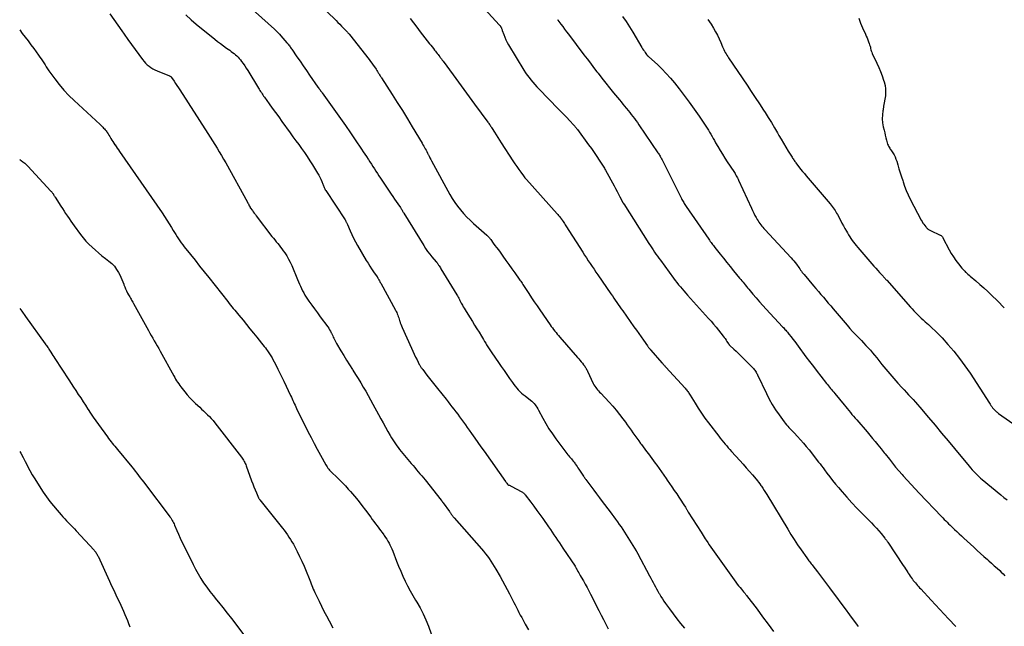
# Model space of a CAD drawing. Units: feet. Extents: x 1995000 to 2000017, y 540000 to 545000.
# Drawn here: x 1995000 to 1995230, y 544555 to 544696 of the extents above; entities that cross this region are included whole.
import ezdxf

# ---------------------------------------------------------------- set-up
doc = ezdxf.new("R2010")
doc.units = ezdxf.units.FT
doc.header["$LTSCALE"] = 100
doc.header["$MEASUREMENT"] = 0
doc.layers.add('CONTOUR INDEX', color=32, linetype='Continuous', lineweight=25)
doc.layers.add('CONTOUR INTERMEDIATE', color=40, linetype='Continuous', lineweight=15)

msp = doc.modelspace()

# ---------------------------------------------------------------- linework, layer by layer
at = {"layer": 'CONTOUR INDEX', "lineweight": 25, "flags": 128}
for points, elevation in [([(1995053.52, 544699.17), (1995059.42, 544693.9), (1995059.81, 544693.53), (1995060.19, 544693.16), (1995060.55, 544692.78), (1995060.91, 544692.38), (1995062.32, 544690.75), (1995062.47, 544690.57), (1995062.62, 544690.39), (1995062.76, 544690.2), (1995062.9, 544690.01), (1995063.04, 544689.82), (1995063.17, 544689.63), (1995063.3, 544689.43), (1995063.44, 544689.24), (1995064.65, 544687.48), (1995065.38, 544686.41), (1995066.12, 544685.34), (1995066.87, 544684.27), (1995067.61, 544683.2), (1995069.56, 544680.4), (1995069.59, 544680.36), (1995069.62, 544680.31), (1995069.65, 544680.27), (1995069.69, 544680.22), (1995069.75, 544680.14), (1995069.79, 544680.08), (1995070.04, 544679.72), (1995070.17, 544679.55), (1995070.29, 544679.37), (1995070.42, 544679.19), (1995070.55, 544679.02), (1995073.65, 544674.7), (1995074.82, 544673.06), (1995075.98, 544671.41), (1995077.13, 544669.76), (1995078.26, 544668.09), (1995079.74, 544665.9), (1995080.13, 544665.32), (1995080.51, 544664.75), (1995080.89, 544664.17), (1995081.26, 544663.59), (1995081.31, 544663.52), (1995081.66, 544662.97), (1995082.01, 544662.42), (1995082.36, 544661.88), (1995082.71, 544661.33), (1995083.07, 544660.79), (1995083.42, 544660.25), (1995083.78, 544659.71), (1995084.14, 544659.17), (1995086.65, 544655.45), (1995087.03, 544654.87), (1995087.42, 544654.29), (1995087.81, 544653.71), (1995088.2, 544653.13), (1995088.77, 544652.28), (1995088.88, 544652.12), (1995088.98, 544651.97), (1995089.08, 544651.81), (1995089.17, 544651.65), (1995089.27, 544651.49), (1995089.37, 544651.33), (1995089.46, 544651.17), (1995089.56, 544651.01), (1995094.22, 544643.42), (1995094.66, 544642.73), (1995095.13, 544642.06), (1995095.62, 544641.41), (1995096.14, 544640.78), (1995097.11, 544639.66), (1995097.16, 544639.6), (1995097.21, 544639.54), (1995097.26, 544639.48), (1995097.31, 544639.43), (1995097.36, 544639.37), (1995097.4, 544639.31), (1995097.45, 544639.25), (1995097.49, 544639.19), (1995097.69, 544638.89), (1995097.83, 544638.67), (1995097.97, 544638.46), (1995098.11, 544638.24), (1995098.24, 544638.02), (1995101.91, 544631.97), (1995102.07, 544631.69), (1995102.22, 544631.42), (1995102.37, 544631.14), (1995102.52, 544630.86), (1995102.66, 544630.58), (1995102.81, 544630.3), (1995102.96, 544630.02), (1995103.11, 544629.74), (1995103.22, 544629.54), (1995103.43, 544629.17), (1995103.64, 544628.8), (1995103.87, 544628.43), (1995104.09, 544628.06), (1995105.03, 544626.59), (1995105.56, 544625.74), (1995106.09, 544624.89), (1995106.62, 544624.04), (1995107.14, 544623.19), (1995107.66, 544622.32), (1995107.92, 544621.9), (1995108.17, 544621.48), (1995108.42, 544621.05), (1995108.67, 544620.63), (1995108.88, 544620.28), (1995109.02, 544620.03), (1995109.17, 544619.79), (1995109.32, 544619.55), (1995109.47, 544619.31), (1995109.62, 544619.07), (1995109.78, 544618.84), (1995109.94, 544618.6), (1995110.1, 544618.37), (1995111.65, 544616.14), (1995112.29, 544615.21), (1995112.94, 544614.29), (1995113.58, 544613.36), (1995114.23, 544612.43), (1995114.91, 544611.46), (1995115.22, 544611.02), (1995115.55, 544610.6), (1995115.9, 544610.18), (1995116.25, 544609.78), (1995116.63, 544609.4), (1995117.02, 544609.03), (1995117.42, 544608.68), (1995117.84, 544608.34), (1995119.12, 544607.37), (1995119.41, 544607.13), (1995119.68, 544606.87), (1995119.94, 544606.6), (1995120.17, 544606.31), (1995120.39, 544606.01), (1995120.6, 544605.7), (1995120.79, 544605.38), (1995120.98, 544605.05), (1995121.97, 544603.16), (1995122.67, 544601.9), (1995123.41, 544600.67), (1995124.21, 544599.48), (1995125.05, 544598.31), (1995127.83, 544594.64), (1995128.03, 544594.39), (1995128.23, 544594.14), (1995128.44, 544593.9), (1995128.65, 544593.66), (1995128.86, 544593.41), (1995129.07, 544593.17), (1995129.26, 544592.91), (1995129.45, 544592.65), (1995129.52, 544592.55), (1995129.74, 544592.23), (1995129.96, 544591.91), (1995130.17, 544591.59), (1995130.39, 544591.27), (1995131.48, 544589.62), (1995131.54, 544589.53), (1995131.61, 544589.43), (1995131.67, 544589.34), (1995131.74, 544589.24), (1995131.81, 544589.15), (1995131.88, 544589.06), (1995131.95, 544588.96), (1995132.01, 544588.87), (1995133.2, 544587.27), (1995133.86, 544586.38), (1995134.52, 544585.48), (1995135.19, 544584.6), (1995135.86, 544583.71), (1995137.68, 544581.33), (1995138.11, 544580.74), (1995138.55, 544580.16), (1995138.97, 544579.57), (1995139.4, 544578.98), (1995139.81, 544578.38), (1995140.22, 544577.78), (1995140.62, 544577.17), (1995141.02, 544576.56), (1995143.75, 544572.23), (1995143.81, 544572.14), (1995143.86, 544572.05), (1995143.92, 544571.96), (1995143.97, 544571.87), (1995144.02, 544571.78), (1995144.07, 544571.69), (1995144.12, 544571.59), (1995144.17, 544571.5), (1995146.89, 544566.36), (1995147.16, 544565.85), (1995147.43, 544565.34), (1995147.7, 544564.84), (1995147.96, 544564.33), (1995148.24, 544563.82), (1995148.51, 544563.32), (1995148.79, 544562.82), (1995149.07, 544562.32), (1995149.17, 544562.16), (1995149.51, 544561.59), (1995149.86, 544561.02), (1995150.23, 544560.47), (1995150.6, 544559.92), (1995151.51, 544558.65), (1995152.35, 544557.5), (1995153.22, 544556.37), (1995154.12, 544555.26), (1995155.05, 544554.17)], 880), ([(1995140.55, 544696.87), (1995141.39, 544695.68), (1995142.18, 544694.47), (1995142.94, 544693.24), (1995145.07, 544689.66), (1995145.26, 544689.35), (1995145.46, 544689.04), (1995145.66, 544688.74), (1995145.86, 544688.43), (1995146.18, 544687.98), (1995146.24, 544687.91), (1995146.29, 544687.84), (1995146.35, 544687.78), (1995146.42, 544687.72), (1995146.48, 544687.66), (1995146.55, 544687.6), (1995146.61, 544687.54), (1995146.68, 544687.48), (1995148.71, 544685.63), (1995149.76, 544684.63), (1995150.78, 544683.59), (1995151.75, 544682.5), (1995152.68, 544681.38), (1995153.76, 544680), (1995154.97, 544678.44), (1995156.15, 544676.87), (1995157.29, 544675.27), (1995158.41, 544673.64), (1995159.98, 544671.32), (1995160.29, 544670.84), (1995160.59, 544670.36), (1995160.88, 544669.88), (1995161.16, 544669.38), (1995161.44, 544668.89), (1995161.72, 544668.4), (1995162, 544667.9), (1995162.28, 544667.41), (1995162.77, 544666.55), (1995163.31, 544665.64), (1995163.86, 544664.73), (1995164.43, 544663.83), (1995165.01, 544662.94), (1995166.49, 544660.7), (1995166.65, 544660.46), (1995166.8, 544660.21), (1995166.95, 544659.97), (1995167.1, 544659.72), (1995167.24, 544659.46), (1995167.37, 544659.21), (1995167.5, 544658.95), (1995167.63, 544658.69), (1995170.65, 544652.12), (1995170.91, 544651.57), (1995171.18, 544651.02), (1995171.46, 544650.48), (1995171.75, 544649.94), (1995171.98, 544649.53), (1995172.17, 544649.2), (1995172.37, 544648.89), (1995172.58, 544648.58), (1995172.8, 544648.28), (1995173.03, 544647.99), (1995173.27, 544647.7), (1995173.52, 544647.42), (1995173.77, 544647.14), (1995179.88, 544640.56), (1995180.21, 544640.2), (1995180.53, 544639.83), (1995180.83, 544639.45), (1995181.13, 544639.06), (1995181.31, 544638.82), (1995181.51, 544638.55), (1995181.71, 544638.28), (1995181.91, 544638), (1995182.1, 544637.72), (1995182.3, 544637.44), (1995182.5, 544637.17), (1995182.71, 544636.9), (1995182.93, 544636.64), (1995185.09, 544634.07), (1995185.67, 544633.39), (1995186.24, 544632.72), (1995186.82, 544632.04), (1995187.4, 544631.36), (1995187.98, 544630.69), (1995188.56, 544630.01), (1995189.14, 544629.34), (1995189.71, 544628.66), (1995192.95, 544624.83), (1995193.57, 544624.12), (1995194.19, 544623.42), (1995194.84, 544622.73), (1995195.49, 544622.06), (1995195.73, 544621.81), (1995196.27, 544621.26), (1995196.8, 544620.71), (1995197.32, 544620.15), (1995197.85, 544619.58), (1995198.36, 544619.01), (1995198.86, 544618.43), (1995199.35, 544617.84), (1995199.84, 544617.24), (1995201.05, 544615.72), (1995201.96, 544614.59), (1995202.89, 544613.48), (1995203.84, 544612.4), (1995204.8, 544611.32), (1995205.72, 544610.33), (1995206.24, 544609.76), (1995206.76, 544609.19), (1995207.29, 544608.62), (1995207.82, 544608.06), (1995208.34, 544607.49), (1995208.86, 544606.92), (1995209.37, 544606.34), (1995209.87, 544605.75), (1995211.93, 544603.32), (1995213.45, 544601.51), (1995214.98, 544599.7), (1995216.49, 544597.88), (1995218.01, 544596.06), (1995221.39, 544591.97), (1995221.75, 544591.55), (1995222.11, 544591.14), (1995222.48, 544590.73), (1995222.86, 544590.33), (1995223.25, 544589.94), (1995223.64, 544589.56), (1995224.05, 544589.19), (1995224.47, 544588.83), (1995228.76, 544585.27), (1995229.49, 544584.69), (1995230.23, 544584.12)], 860), ([(1995000, 544628.75), (1995000.47, 544628.12), (1995001.36, 544626.89), (1995005.97, 544620.51), (1995006.12, 544620.3), (1995006.26, 544620.09), (1995006.41, 544619.88), (1995006.55, 544619.67), (1995006.69, 544619.46), (1995006.83, 544619.25), (1995006.97, 544619.03), (1995007.11, 544618.82), (1995007.3, 544618.53), (1995007.53, 544618.17), (1995007.76, 544617.81), (1995008, 544617.45), (1995008.23, 544617.09), (1995011.44, 544612.14), (1995012, 544611.28), (1995012.55, 544610.43), (1995013.11, 544609.58), (1995013.66, 544608.72), (1995014.22, 544607.87), (1995014.77, 544607.01), (1995015.32, 544606.16), (1995015.88, 544605.3), (1995015.94, 544605.21), (1995016.53, 544604.31), (1995017.13, 544603.42), (1995017.74, 544602.54), (1995018.36, 544601.66), (1995020.45, 544598.78), (1995020.73, 544598.41), (1995021.01, 544598.04), (1995021.3, 544597.67), (1995021.6, 544597.31), (1995021.9, 544596.96), (1995022.2, 544596.6), (1995022.5, 544596.24), (1995022.8, 544595.88), (1995026.15, 544591.82), (1995026.55, 544591.32), (1995026.96, 544590.81), (1995027.35, 544590.3), (1995027.74, 544589.79), (1995028.13, 544589.27), (1995028.52, 544588.75), (1995028.91, 544588.24), (1995029.3, 544587.72), (1995034.86, 544580.39), (1995035.04, 544580.14), (1995035.22, 544579.88), (1995035.39, 544579.61), (1995035.55, 544579.33), (1995035.7, 544579.05), (1995035.85, 544578.77), (1995035.99, 544578.48), (1995036.11, 544578.19), (1995036.63, 544576.98), (1995037.02, 544576.08), (1995037.42, 544575.19), (1995037.83, 544574.31), (1995038.26, 544573.43), (1995040.44, 544569.01), (1995041, 544567.92), (1995041.6, 544566.84), (1995042.24, 544565.79), (1995042.9, 544564.75), (1995043.6, 544563.74), (1995044.33, 544562.74), (1995045.08, 544561.77), (1995045.86, 544560.81), (1995046.36, 544560.22), (1995047.39, 544558.96), (1995048.4, 544557.7), (1995049.4, 544556.42), (1995050.38, 544555.12), (1995055.66, 544548.03)], 900)]:
    msp.add_lwpolyline(points, dxfattribs=dict(at, elevation=elevation))
at = {"layer": 'CONTOUR INTERMEDIATE', "lineweight": 25, "flags": 128}
for points, elevation in [([(1995067.35, 544702.22), (1995073.76, 544695.91), (1995074.2, 544695.48), (1995074.63, 544695.05), (1995075.06, 544694.62), (1995075.49, 544694.18), (1995076.14, 544693.51), (1995076.24, 544693.41), (1995076.34, 544693.31), (1995076.44, 544693.2), (1995076.53, 544693.09), (1995076.63, 544692.98), (1995076.72, 544692.88), (1995076.81, 544692.76), (1995076.9, 544692.65), (1995081.48, 544686.81), (1995081.8, 544686.4), (1995082.12, 544685.97), (1995082.42, 544685.54), (1995082.72, 544685.11), (1995083.09, 544684.56), (1995083.2, 544684.4), (1995083.31, 544684.24), (1995083.42, 544684.07), (1995083.52, 544683.91), (1995083.62, 544683.74), (1995083.73, 544683.57), (1995083.83, 544683.41), (1995083.94, 544683.24), (1995084.06, 544683.06), (1995084.17, 544682.89), (1995084.28, 544682.72), (1995084.39, 544682.55), (1995086.87, 544678.67), (1995088.06, 544676.8), (1995089.24, 544674.92), (1995090.4, 544673.02), (1995091.54, 544671.12), (1995093.84, 544667.28), (1995094.03, 544666.96), (1995094.22, 544666.64), (1995094.4, 544666.32), (1995094.58, 544665.99), (1995094.75, 544665.67), (1995094.93, 544665.34), (1995095.09, 544665.01), (1995095.26, 544664.68), (1995095.29, 544664.62), (1995095.47, 544664.25), (1995095.66, 544663.89), (1995095.85, 544663.54), (1995096.04, 544663.18), (1995100.33, 544655.35), (1995100.88, 544654.4), (1995101.47, 544653.48), (1995102.12, 544652.59), (1995102.8, 544651.73), (1995103.52, 544650.9), (1995104.26, 544650.09), (1995105.05, 544649.32), (1995105.85, 544648.57), (1995108.93, 544645.83), (1995109.05, 544645.71), (1995109.18, 544645.6), (1995109.3, 544645.48), (1995109.41, 544645.35), (1995109.53, 544645.23), (1995109.63, 544645.1), (1995109.74, 544644.97), (1995109.84, 544644.83), (1995110.43, 544644.02), (1995110.83, 544643.48), (1995111.22, 544642.94), (1995111.62, 544642.4), (1995112.01, 544641.86), (1995112.69, 544640.92), (1995113.39, 544639.96), (1995114.08, 544639), (1995114.77, 544638.03), (1995115.46, 544637.06), (1995116.48, 544635.61), (1995116.65, 544635.37), (1995116.82, 544635.12), (1995116.99, 544634.87), (1995117.15, 544634.62), (1995117.31, 544634.37), (1995117.48, 544634.12), (1995117.64, 544633.88), (1995117.8, 544633.63), (1995118.72, 544632.22), (1995119.35, 544631.27), (1995119.99, 544630.32), (1995120.63, 544629.38), (1995121.27, 544628.44), (1995123.71, 544624.94), (1995123.97, 544624.57), (1995124.24, 544624.2), (1995124.51, 544623.83), (1995124.79, 544623.47), (1995125.07, 544623.12), (1995125.35, 544622.76), (1995125.65, 544622.42), (1995125.94, 544622.07), (1995130.07, 544617.33), (1995130.36, 544616.99), (1995130.65, 544616.66), (1995130.93, 544616.32), (1995131.22, 544615.98), (1995131.5, 544615.63), (1995131.63, 544615.46), (1995131.76, 544615.28), (1995131.88, 544615.1), (1995131.99, 544614.91), (1995132.09, 544614.72), (1995132.19, 544614.52), (1995132.29, 544614.33), (1995132.38, 544614.13), (1995133.75, 544611.26), (1995133.92, 544610.94), (1995134.1, 544610.63), (1995134.31, 544610.34), (1995134.53, 544610.06), (1995134.76, 544609.79), (1995135, 544609.52), (1995135.24, 544609.25), (1995135.49, 544608.99), (1995137.45, 544606.9), (1995138.29, 544605.97), (1995139.11, 544605.01), (1995139.89, 544604.03), (1995140.65, 544603.02), (1995141.24, 544602.21), (1995141.69, 544601.6), (1995142.13, 544600.98), (1995142.57, 544600.36), (1995143.01, 544599.74), (1995143.45, 544599.13), (1995143.9, 544598.51), (1995144.34, 544597.9), (1995144.79, 544597.28), (1995144.99, 544597.01), (1995145.39, 544596.47), (1995145.79, 544595.93), (1995146.19, 544595.39), (1995146.6, 544594.86), (1995147, 544594.32), (1995147.4, 544593.78), (1995147.8, 544593.24), (1995148.2, 544592.7), (1995148.55, 544592.22), (1995149.12, 544591.44), (1995149.68, 544590.65), (1995150.23, 544589.85), (1995150.78, 544589.06), (1995151, 544588.73), (1995151.55, 544587.92), (1995152.1, 544587.11), (1995152.65, 544586.29), (1995153.2, 544585.48), (1995153.72, 544584.7), (1995154.01, 544584.27), (1995154.29, 544583.84), (1995154.57, 544583.41), (1995154.84, 544582.98), (1995155.22, 544582.38), (1995155.3, 544582.24), (1995155.39, 544582.1), (1995155.47, 544581.97), (1995155.56, 544581.83), (1995155.64, 544581.69), (1995155.73, 544581.55), (1995155.81, 544581.41), (1995155.9, 544581.27), (1995158.89, 544576.55), (1995159.13, 544576.17), (1995159.37, 544575.79), (1995159.62, 544575.42), (1995159.86, 544575.04), (1995160.08, 544574.71), (1995160.44, 544574.17), (1995160.8, 544573.63), (1995161.17, 544573.09), (1995161.55, 544572.56), (1995167.03, 544564.87), (1995167.33, 544564.46), (1995167.64, 544564.05), (1995167.97, 544563.65), (1995168.3, 544563.25), (1995168.78, 544562.69), (1995168.87, 544562.58), (1995168.96, 544562.47), (1995169.06, 544562.36), (1995169.15, 544562.25), (1995169.24, 544562.14), (1995169.34, 544562.03), (1995169.42, 544561.91), (1995169.51, 544561.8), (1995171.93, 544558.57), (1995173.22, 544556.84), (1995174.51, 544555.1), (1995175.79, 544553.36)], 876), ([(1995106.6, 544700.59), (1995111.88, 544694.87), (1995111.94, 544694.81), (1995111.99, 544694.75), (1995112.05, 544694.68), (1995112.1, 544694.62), (1995112.15, 544694.55), (1995112.2, 544694.48), (1995112.23, 544694.4), (1995112.27, 544694.33), (1995112.32, 544694.2), (1995112.38, 544694.06), (1995112.43, 544693.91), (1995112.49, 544693.77), (1995112.54, 544693.62), (1995112.87, 544692.65), (1995113.11, 544692.03), (1995113.37, 544691.41), (1995113.67, 544690.82), (1995114, 544690.24), (1995117.58, 544684.34), (1995117.96, 544683.75), (1995118.35, 544683.17), (1995118.77, 544682.61), (1995119.2, 544682.06), (1995119.66, 544681.52), (1995120.12, 544680.99), (1995120.59, 544680.48), (1995121.08, 544679.97), (1995125.67, 544675.26), (1995126.3, 544674.61), (1995126.93, 544673.95), (1995127.56, 544673.29), (1995128.18, 544672.63), (1995129.19, 544671.55), (1995129.3, 544671.42), (1995129.42, 544671.29), (1995129.53, 544671.16), (1995129.64, 544671.02), (1995129.75, 544670.89), (1995129.86, 544670.75), (1995129.96, 544670.61), (1995130.07, 544670.47), (1995132.66, 544666.93), (1995133.3, 544666.04), (1995133.93, 544665.14), (1995134.55, 544664.23), (1995135.16, 544663.32), (1995136.04, 544661.94), (1995136.19, 544661.71), (1995136.34, 544661.47), (1995136.48, 544661.23), (1995136.62, 544660.98), (1995138.6, 544657.35), (1995138.94, 544656.71), (1995139.29, 544656.06), (1995139.63, 544655.42), (1995139.96, 544654.77), (1995140.57, 544653.6), (1995140.6, 544653.54), (1995140.63, 544653.48), (1995140.67, 544653.42), (1995140.7, 544653.36), (1995140.73, 544653.3), (1995140.77, 544653.25), (1995140.8, 544653.19), (1995140.84, 544653.13), (1995146.74, 544643.89), (1995147.06, 544643.39), (1995147.38, 544642.9), (1995147.71, 544642.41), (1995148.03, 544641.92), (1995148.37, 544641.44), (1995148.7, 544640.96), (1995149.05, 544640.48), (1995149.39, 544640.01), (1995152.49, 544635.82), (1995152.87, 544635.3), (1995153.26, 544634.8), (1995153.66, 544634.3), (1995154.06, 544633.8), (1995154.48, 544633.32), (1995154.89, 544632.83), (1995155.32, 544632.35), (1995155.74, 544631.87), (1995160.62, 544626.45), (1995161.23, 544625.77), (1995161.82, 544625.08), (1995162.4, 544624.37), (1995162.98, 544623.66), (1995164.05, 544622.31), (1995164.28, 544622.01), (1995164.51, 544621.71), (1995164.72, 544621.39), (1995164.93, 544621.07), (1995165.27, 544620.54), (1995165.3, 544620.49), (1995165.34, 544620.43), (1995165.37, 544620.38), (1995165.41, 544620.33), (1995165.45, 544620.28), (1995165.49, 544620.23), (1995165.54, 544620.19), (1995165.58, 544620.14), (1995166.54, 544619.25), (1995167.06, 544618.76), (1995167.58, 544618.26), (1995168.1, 544617.76), (1995168.61, 544617.26), (1995170.95, 544614.92), (1995171.12, 544614.73), (1995171.29, 544614.54), (1995171.44, 544614.34), (1995171.59, 544614.13), (1995171.72, 544613.91), (1995171.85, 544613.7), (1995171.97, 544613.47), (1995172.08, 544613.24), (1995174.12, 544608.89), (1995174.77, 544607.6), (1995175.46, 544606.34), (1995176.24, 544605.12), (1995177.06, 544603.93), (1995178.26, 544602.31), (1995178.52, 544601.96), (1995178.8, 544601.62), (1995179.09, 544601.3), (1995179.38, 544600.98), (1995179.69, 544600.66), (1995179.99, 544600.35), (1995180.29, 544600.03), (1995180.59, 544599.71), (1995181.39, 544598.85), (1995182.08, 544598.1), (1995182.76, 544597.33), (1995183.41, 544596.54), (1995184.06, 544595.75), (1995186.29, 544592.93), (1995186.64, 544592.48), (1995186.99, 544592.03), (1995187.33, 544591.57), (1995187.67, 544591.11), (1995188.25, 544590.31), (1995188.89, 544589.45), (1995189.55, 544588.61), (1995190.22, 544587.78), (1995190.91, 544586.97), (1995191.77, 544585.98), (1995192.91, 544584.7), (1995194.07, 544583.43), (1995195.24, 544582.18), (1995196.44, 544580.94), (1995198.6, 544578.74), (1995199.18, 544578.13), (1995199.76, 544577.51), (1995200.31, 544576.88), (1995200.86, 544576.23), (1995201.75, 544575.15), (1995201.84, 544575.04), (1995201.93, 544574.93), (1995202.02, 544574.81), (1995202.1, 544574.69), (1995202.19, 544574.57), (1995202.27, 544574.45), (1995202.35, 544574.33), (1995202.43, 544574.21), (1995206.03, 544568.82), (1995206.31, 544568.41), (1995206.58, 544567.99), (1995206.84, 544567.58), (1995207.11, 544567.16), (1995207.2, 544567.01), (1995207.43, 544566.67), (1995207.65, 544566.33), (1995207.88, 544566), (1995208.12, 544565.67), (1995208.16, 544565.61), (1995208.38, 544565.31), (1995208.62, 544565.02), (1995208.86, 544564.73), (1995209.1, 544564.45), (1995209.35, 544564.16), (1995209.6, 544563.89), (1995209.85, 544563.61), (1995210.11, 544563.33), (1995212.56, 544560.71), (1995213.57, 544559.63), (1995214.58, 544558.54), (1995215.59, 544557.45), (1995216.59, 544556.37), (1995218.29, 544554.54)], 868), ([(1995021, 544697.51), (1995023.82, 544693.52), (1995024, 544693.27), (1995024.17, 544693.01), (1995024.35, 544692.76), (1995024.52, 544692.5), (1995024.69, 544692.25), (1995024.87, 544691.99), (1995025.04, 544691.74), (1995025.23, 544691.49), (1995028.66, 544686.81), (1995029, 544686.39), (1995029.36, 544685.99), (1995029.75, 544685.62), (1995030.16, 544685.27), (1995030.6, 544684.95), (1995031.05, 544684.66), (1995031.53, 544684.42), (1995032.02, 544684.19), (1995034.94, 544683.01), (1995035.01, 544682.98), (1995035.07, 544682.95), (1995035.14, 544682.91), (1995035.2, 544682.87), (1995035.26, 544682.83), (1995035.32, 544682.78), (1995035.37, 544682.72), (1995035.41, 544682.66), (1995036, 544681.78), (1995036.33, 544681.27), (1995036.67, 544680.76), (1995037, 544680.25), (1995037.33, 544679.74), (1995043.9, 544669.54), (1995044.44, 544668.7), (1995044.98, 544667.86), (1995045.5, 544667.01), (1995046.03, 544666.16), (1995046.54, 544665.3), (1995047.05, 544664.44), (1995047.55, 544663.57), (1995048.04, 544662.7), (1995053.1, 544653.54), (1995053.21, 544653.34), (1995053.32, 544653.14), (1995053.43, 544652.93), (1995053.53, 544652.73), (1995053.73, 544652.35), (1995053.78, 544652.26), (1995054.25, 544651.6), (1995054.48, 544651.29), (1995054.71, 544650.98), (1995054.95, 544650.66), (1995055.18, 544650.35), (1995058.83, 544645.58), (1995059.15, 544645.16), (1995059.49, 544644.74), (1995059.82, 544644.32), (1995060.17, 544643.91), (1995060.51, 544643.5), (1995060.84, 544643.08), (1995061.16, 544642.65), (1995061.47, 544642.22), (1995061.82, 544641.71), (1995062.28, 544641.01), (1995062.71, 544640.28), (1995063.09, 544639.54), (1995063.43, 544638.77), (1995064.79, 544635.5), (1995065.01, 544634.97), (1995065.24, 544634.45), (1995065.47, 544633.92), (1995065.7, 544633.4), (1995065.95, 544632.88), (1995066.22, 544632.38), (1995066.51, 544631.89), (1995066.82, 544631.41), (1995067.46, 544630.49), (1995068.11, 544629.56), (1995068.76, 544628.64), (1995069.42, 544627.72), (1995070.09, 544626.81), (1995071.83, 544624.46), (1995072.06, 544624.13), (1995072.27, 544623.8), (1995072.47, 544623.46), (1995072.65, 544623.1), (1995072.71, 544622.98), (1995072.85, 544622.68), (1995072.99, 544622.39), (1995073.13, 544622.09), (1995073.26, 544621.79), (1995073.39, 544621.49), (1995073.54, 544621.2), (1995073.69, 544620.91), (1995073.85, 544620.62), (1995074.91, 544618.85), (1995075.57, 544617.77), (1995076.23, 544616.69), (1995076.9, 544615.61), (1995077.57, 544614.53), (1995077.7, 544614.33), (1995078.32, 544613.36), (1995078.92, 544612.38), (1995079.52, 544611.4), (1995080.11, 544610.42), (1995080.69, 544609.43), (1995081.26, 544608.44), (1995081.82, 544607.44), (1995082.37, 544606.43), (1995083.68, 544604.02), (1995084.22, 544603.03), (1995084.76, 544602.04), (1995085.31, 544601.06), (1995085.86, 544600.08), (1995086.42, 544599.09), (1995086.7, 544598.61), (1995086.99, 544598.13), (1995087.3, 544597.66), (1995087.61, 544597.19), (1995087.93, 544596.74), (1995088.26, 544596.29), (1995088.6, 544595.85), (1995088.96, 544595.42), (1995091.32, 544592.59), (1995091.72, 544592.11), (1995092.13, 544591.63), (1995092.53, 544591.15), (1995092.94, 544590.68), (1995093.34, 544590.2), (1995093.74, 544589.71), (1995094.14, 544589.23), (1995094.53, 544588.74), (1995098.28, 544584.02), (1995098.34, 544583.94), (1995098.4, 544583.87), (1995098.45, 544583.8), (1995098.51, 544583.73), (1995098.57, 544583.66), (1995098.62, 544583.58), (1995098.68, 544583.51), (1995098.73, 544583.43), (1995100.21, 544581.42), (1995100.32, 544581.26), (1995100.43, 544581.11), (1995100.54, 544580.95), (1995100.64, 544580.8), (1995100.71, 544580.7), (1995100.78, 544580.59), (1995100.86, 544580.48), (1995100.93, 544580.38), (1995101.01, 544580.28), (1995101.09, 544580.18), (1995101.17, 544580.08), (1995101.26, 544579.98), (1995101.34, 544579.88), (1995107.69, 544572.65), (1995108.16, 544572.1), (1995108.61, 544571.54), (1995109.05, 544570.97), (1995109.48, 544570.39), (1995109.89, 544569.8), (1995110.29, 544569.2), (1995110.66, 544568.59), (1995111.03, 544567.97), (1995112.03, 544566.24), (1995112.59, 544565.24), (1995113.14, 544564.24), (1995113.68, 544563.23), (1995114.2, 544562.22), (1995114.64, 544561.37), (1995114.94, 544560.77), (1995115.24, 544560.18), (1995115.54, 544559.59), (1995115.83, 544558.99), (1995116.13, 544558.39), (1995116.43, 544557.8), (1995116.74, 544557.22), (1995117.06, 544556.63), (1995117.88, 544555.13), (1995118.63, 544553.81)], 888), ([(1995038.78, 544697.22), (1995039.96, 544696.11), (1995041.19, 544695.06), (1995045.48, 544691.61), (1995046.16, 544691.07), (1995046.85, 544690.54), (1995047.55, 544690.02), (1995048.26, 544689.5), (1995048.99, 544688.98), (1995049.33, 544688.73), (1995049.66, 544688.47), (1995049.99, 544688.21), (1995050.31, 544687.93), (1995050.62, 544687.65), (1995050.92, 544687.35), (1995051.2, 544687.04), (1995051.46, 544686.72), (1995051.73, 544686.38), (1995052.12, 544685.87), (1995052.49, 544685.35), (1995052.84, 544684.82), (1995053.18, 544684.28), (1995055.67, 544680.18), (1995055.84, 544679.91), (1995056.01, 544679.64), (1995056.18, 544679.37), (1995056.35, 544679.1), (1995056.53, 544678.83), (1995056.71, 544678.57), (1995056.89, 544678.3), (1995057.07, 544678.04), (1995058.17, 544676.5), (1995058.91, 544675.47), (1995059.65, 544674.45), (1995060.39, 544673.42), (1995061.13, 544672.39), (1995063.05, 544669.73), (1995063.72, 544668.81), (1995064.39, 544667.89), (1995065.06, 544666.97), (1995065.74, 544666.05), (1995066.41, 544665.12), (1995067.06, 544664.18), (1995067.68, 544663.23), (1995068.29, 544662.26), (1995069.46, 544660.35), (1995069.73, 544659.88), (1995069.98, 544659.4), (1995070.21, 544658.9), (1995070.42, 544658.39), (1995070.66, 544657.75), (1995070.74, 544657.56), (1995070.81, 544657.37), (1995070.89, 544657.18), (1995070.97, 544657), (1995071.06, 544656.81), (1995071.15, 544656.63), (1995071.26, 544656.45), (1995071.36, 544656.28), (1995075.86, 544649.43), (1995075.94, 544649.3), (1995076.02, 544649.17), (1995076.09, 544649.04), (1995076.16, 544648.91), (1995076.23, 544648.78), (1995076.29, 544648.64), (1995076.35, 544648.51), (1995076.41, 544648.37), (1995077.04, 544646.87), (1995077.43, 544645.99), (1995077.85, 544645.12), (1995078.3, 544644.27), (1995078.77, 544643.43), (1995080.82, 544639.97), (1995081.23, 544639.3), (1995081.64, 544638.63), (1995082.07, 544637.97), (1995082.51, 544637.32), (1995083.34, 544636.12), (1995083.37, 544636.07), (1995083.4, 544636.02), (1995083.43, 544635.97), (1995083.47, 544635.92), (1995083.5, 544635.87), (1995083.53, 544635.83), (1995083.56, 544635.78), (1995083.59, 544635.72), (1995083.75, 544635.43), (1995083.87, 544635.23), (1995083.98, 544635.03), (1995084.09, 544634.83), (1995084.2, 544634.63), (1995087.63, 544628.36), (1995087.78, 544628.08), (1995087.92, 544627.79), (1995088.05, 544627.49), (1995088.17, 544627.19), (1995088.27, 544626.89), (1995088.38, 544626.58), (1995088.48, 544626.27), (1995088.58, 544625.97), (1995088.63, 544625.82), (1995088.75, 544625.44), (1995088.88, 544625.07), (1995089.03, 544624.7), (1995089.19, 544624.33), (1995091.35, 544619.46), (1995091.67, 544618.77), (1995091.99, 544618.09), (1995092.32, 544617.41), (1995092.66, 544616.74), (1995093.19, 544615.72), (1995093.27, 544615.56), (1995093.36, 544615.4), (1995093.45, 544615.24), (1995093.55, 544615.09), (1995093.65, 544614.94), (1995093.75, 544614.79), (1995093.86, 544614.64), (1995093.97, 544614.49), (1995094.96, 544613.21), (1995095.57, 544612.43), (1995096.18, 544611.64), (1995096.79, 544610.87), (1995097.41, 544610.09), (1995099.42, 544607.58), (1995099.88, 544607), (1995100.34, 544606.42), (1995100.79, 544605.84), (1995101.25, 544605.26), (1995101.69, 544604.67), (1995102.14, 544604.07), (1995102.57, 544603.48), (1995103.01, 544602.88), (1995103.03, 544602.84), (1995103.48, 544602.22), (1995103.92, 544601.6), (1995104.36, 544600.98), (1995104.8, 544600.36), (1995105.38, 544599.55), (1995106.11, 544598.52), (1995106.84, 544597.5), (1995107.56, 544596.47), (1995108.29, 544595.44), (1995113.29, 544588.39), (1995113.36, 544588.29), (1995113.44, 544588.18), (1995113.51, 544588.08), (1995113.59, 544587.97), (1995113.74, 544587.76), (1995113.81, 544587.7), (1995114.08, 544587.57), (1995114.21, 544587.5), (1995114.35, 544587.43), (1995114.48, 544587.36), (1995114.61, 544587.29), (1995117.11, 544585.96), (1995117.22, 544585.89), (1995117.33, 544585.82), (1995117.44, 544585.75), (1995117.54, 544585.67), (1995117.63, 544585.58), (1995117.72, 544585.49), (1995117.81, 544585.39), (1995117.89, 544585.29), (1995119.16, 544583.58), (1995119.86, 544582.62), (1995120.57, 544581.66), (1995121.26, 544580.69), (1995121.95, 544579.72), (1995123.32, 544577.78), (1995123.74, 544577.17), (1995124.17, 544576.56), (1995124.59, 544575.94), (1995125, 544575.32), (1995125.42, 544574.7), (1995125.84, 544574.08), (1995126.25, 544573.46), (1995126.67, 544572.84), (1995129.51, 544568.61), (1995129.56, 544568.53), (1995129.61, 544568.45), (1995129.66, 544568.36), (1995129.71, 544568.28), (1995129.76, 544568.19), (1995129.81, 544568.1), (1995129.85, 544568.02), (1995129.9, 544567.93), (1995130.17, 544567.43), (1995130.35, 544567.09), (1995130.54, 544566.76), (1995130.73, 544566.43), (1995130.92, 544566.09), (1995131.44, 544565.23), (1995131.88, 544564.46), (1995132.31, 544563.68), (1995132.73, 544562.9), (1995133.13, 544562.11), (1995135.02, 544558.33), (1995135.56, 544557.24), (1995136.11, 544556.16), (1995136.67, 544555.09), (1995137.24, 544554.01)], 884), ([(1995091.02, 544696.41), (1995091.81, 544695.38), (1995092.6, 544694.35), (1995093.39, 544693.32), (1995095.58, 544690.52), (1995095.88, 544690.15), (1995096.17, 544689.77), (1995096.47, 544689.39), (1995096.76, 544689.01), (1995096.95, 544688.77), (1995097.15, 544688.51), (1995097.35, 544688.25), (1995097.55, 544687.99), (1995097.76, 544687.73), (1995097.96, 544687.46), (1995098.06, 544687.33), (1995098.16, 544687.21), (1995098.26, 544687.08), (1995098.36, 544686.95), (1995098.46, 544686.81), (1995098.55, 544686.68), (1995098.65, 544686.55), (1995098.75, 544686.42), (1995101.06, 544683.26), (1995102.32, 544681.55), (1995103.57, 544679.84), (1995104.83, 544678.13), (1995106.08, 544676.42), (1995109.16, 544672.23), (1995109.29, 544672.05), (1995109.42, 544671.87), (1995109.55, 544671.69), (1995109.67, 544671.51), (1995109.8, 544671.32), (1995109.92, 544671.14), (1995110.04, 544670.95), (1995110.16, 544670.77), (1995110.71, 544669.9), (1995111.11, 544669.29), (1995111.51, 544668.67), (1995111.9, 544668.05), (1995112.3, 544667.43), (1995115.02, 544663.21), (1995115.46, 544662.53), (1995115.92, 544661.86), (1995116.38, 544661.19), (1995116.85, 544660.54), (1995117.49, 544659.67), (1995117.66, 544659.45), (1995117.82, 544659.24), (1995118, 544659.03), (1995118.18, 544658.82), (1995125.3, 544650.83), (1995125.45, 544650.65), (1995125.61, 544650.48), (1995125.76, 544650.3), (1995125.92, 544650.13), (1995126.12, 544649.9), (1995126.17, 544649.84), (1995126.22, 544649.77), (1995126.27, 544649.71), (1995126.32, 544649.65), (1995126.37, 544649.58), (1995126.42, 544649.51), (1995126.47, 544649.45), (1995126.51, 544649.38), (1995126.73, 544649.03), (1995126.88, 544648.79), (1995127.04, 544648.55), (1995127.19, 544648.3), (1995127.34, 544648.06), (1995131.28, 544641.88), (1995131.71, 544641.21), (1995132.15, 544640.55), (1995132.59, 544639.89), (1995133.03, 544639.23), (1995133.48, 544638.57), (1995133.93, 544637.92), (1995134.37, 544637.26), (1995134.82, 544636.61), (1995137.86, 544632.17), (1995138.2, 544631.67), (1995138.54, 544631.17), (1995138.88, 544630.67), (1995139.22, 544630.16), (1995139.56, 544629.66), (1995139.91, 544629.16), (1995140.26, 544628.66), (1995140.61, 544628.17), (1995143.24, 544624.46), (1995143.8, 544623.68), (1995144.35, 544622.9), (1995144.91, 544622.12), (1995145.47, 544621.34), (1995146.42, 544620.01), (1995146.5, 544619.9), (1995146.58, 544619.79), (1995146.66, 544619.68), (1995146.74, 544619.57), (1995146.82, 544619.46), (1995146.86, 544619.41), (1995146.9, 544619.36), (1995146.94, 544619.3), (1995146.98, 544619.25), (1995147.02, 544619.2), (1995147.07, 544619.15), (1995147.11, 544619.1), (1995147.15, 544619.05), (1995149.77, 544616.09), (1995149.88, 544615.97), (1995149.99, 544615.85), (1995150.1, 544615.72), (1995150.21, 544615.6), (1995150.32, 544615.47), (1995150.44, 544615.35), (1995150.55, 544615.22), (1995150.66, 544615.1), (1995155.17, 544610.13), (1995155.33, 544609.95), (1995155.49, 544609.76), (1995155.64, 544609.57), (1995155.78, 544609.37), (1995155.92, 544609.17), (1995156.05, 544608.97), (1995156.18, 544608.76), (1995156.31, 544608.56), (1995157.5, 544606.63), (1995158.24, 544605.47), (1995159, 544604.32), (1995159.79, 544603.2), (1995160.6, 544602.1), (1995163.01, 544598.93), (1995163.37, 544598.47), (1995163.73, 544598.02), (1995164.1, 544597.57), (1995164.47, 544597.13), (1995164.86, 544596.7), (1995165.24, 544596.26), (1995165.62, 544595.83), (1995166.01, 544595.4), (1995167.93, 544593.28), (1995168.67, 544592.44), (1995169.41, 544591.61), (1995170.15, 544590.76), (1995170.88, 544589.92), (1995171.72, 544588.92), (1995172.02, 544588.56), (1995172.3, 544588.2), (1995172.58, 544587.82), (1995172.85, 544587.45), (1995172.98, 544587.27), (1995173.3, 544586.8), (1995173.62, 544586.32), (1995173.92, 544585.84), (1995174.22, 544585.35), (1995179.1, 544577.26), (1995179.85, 544576.04), (1995180.62, 544574.83), (1995181.41, 544573.64), (1995182.22, 544572.45), (1995183.52, 544570.58), (1995183.69, 544570.34), (1995183.86, 544570.1), (1995184.04, 544569.87), (1995184.22, 544569.64), (1995184.4, 544569.41), (1995184.58, 544569.18), (1995184.76, 544568.95), (1995184.93, 544568.72), (1995186.01, 544567.32), (1995186.72, 544566.39), (1995187.44, 544565.46), (1995188.14, 544564.52), (1995188.84, 544563.58), (1995189.47, 544562.74), (1995190.48, 544561.38), (1995191.49, 544560.02), (1995192.49, 544558.65), (1995193.49, 544557.28), (1995195.27, 544554.84), (1995195.5, 544554.53)], 872), ([(1995125.38, 544696.16), (1995125.48, 544696.03), (1995126.18, 544695.1), (1995126.62, 544694.51), (1995127.07, 544693.91), (1995127.52, 544693.32), (1995127.97, 544692.72), (1995131.56, 544687.96), (1995132.32, 544686.95), (1995133.08, 544685.95), (1995133.84, 544684.95), (1995134.61, 544683.95), (1995134.86, 544683.63), (1995135.75, 544682.48), (1995136.66, 544681.33), (1995137.57, 544680.19), (1995138.49, 544679.06), (1995139.84, 544677.43), (1995140.24, 544676.94), (1995140.65, 544676.45), (1995141.05, 544675.97), (1995141.45, 544675.48), (1995141.5, 544675.43), (1995141.88, 544674.96), (1995142.25, 544674.5), (1995142.62, 544674.03), (1995142.99, 544673.55), (1995143.35, 544673.07), (1995143.7, 544672.59), (1995144.05, 544672.1), (1995144.39, 544671.61), (1995148.83, 544665.09), (1995148.96, 544664.89), (1995149.09, 544664.69), (1995149.21, 544664.49), (1995149.33, 544664.28), (1995149.45, 544664.08), (1995149.56, 544663.87), (1995149.67, 544663.66), (1995149.78, 544663.45), (1995154.3, 544654.41), (1995154.42, 544654.16), (1995154.55, 544653.92), (1995154.69, 544653.68), (1995154.83, 544653.44), (1995154.97, 544653.21), (1995155.12, 544652.97), (1995155.27, 544652.74), (1995155.42, 544652.52), (1995160.68, 544644.91), (1995160.86, 544644.66), (1995161.03, 544644.41), (1995161.21, 544644.16), (1995161.39, 544643.92), (1995161.57, 544643.67), (1995161.76, 544643.43), (1995161.94, 544643.19), (1995162.13, 544642.95), (1995163.32, 544641.46), (1995164.1, 544640.48), (1995164.89, 544639.5), (1995165.68, 544638.53), (1995166.48, 544637.56), (1995167.87, 544635.86), (1995168.14, 544635.53), (1995168.4, 544635.21), (1995168.67, 544634.88), (1995168.93, 544634.55), (1995169.19, 544634.23), (1995169.46, 544633.9), (1995169.72, 544633.58), (1995169.99, 544633.26), (1995170.97, 544632.11), (1995171.73, 544631.22), (1995172.5, 544630.33), (1995173.29, 544629.46), (1995174.08, 544628.6), (1995177.87, 544624.5), (1995178.07, 544624.29), (1995178.26, 544624.08), (1995178.45, 544623.87), (1995178.64, 544623.66), (1995178.83, 544623.44), (1995179.01, 544623.22), (1995179.19, 544623), (1995179.37, 544622.78), (1995179.87, 544622.13), (1995180.3, 544621.59), (1995180.72, 544621.04), (1995181.14, 544620.48), (1995181.55, 544619.93), (1995183.35, 544617.5), (1995184.21, 544616.36), (1995185.07, 544615.22), (1995185.95, 544614.08), (1995186.82, 544612.95), (1995188.11, 544611.29), (1995188.35, 544610.99), (1995188.59, 544610.7), (1995188.83, 544610.4), (1995189.08, 544610.11), (1995189.33, 544609.82), (1995189.57, 544609.53), (1995189.82, 544609.23), (1995190.06, 544608.94), (1995192.26, 544606.27), (1995192.62, 544605.83), (1995192.98, 544605.39), (1995193.35, 544604.94), (1995193.71, 544604.5), (1995194.07, 544604.05), (1995194.44, 544603.61), (1995194.81, 544603.17), (1995195.18, 544602.74), (1995197.59, 544599.94), (1995198.22, 544599.19), (1995198.86, 544598.44), (1995199.48, 544597.69), (1995200.1, 544596.92), (1995200.87, 544595.98), (1995201.1, 544595.69), (1995201.34, 544595.4), (1995201.57, 544595.1), (1995201.81, 544594.81), (1995202.79, 544593.57), (1995203.52, 544592.67), (1995204.26, 544591.77), (1995205.01, 544590.88), (1995205.78, 544590), (1995206.04, 544589.7), (1995206.94, 544588.69), (1995207.86, 544587.68), (1995208.79, 544586.68), (1995209.72, 544585.69), (1995214.94, 544580.25), (1995215.27, 544579.9), (1995215.6, 544579.56), (1995215.93, 544579.23), (1995216.27, 544578.89), (1995216.6, 544578.55), (1995216.94, 544578.22), (1995217.28, 544577.89), (1995217.62, 544577.55), (1995217.99, 544577.2), (1995218.52, 544576.69), (1995219.05, 544576.18), (1995219.59, 544575.68), (1995220.13, 544575.18), (1995222.46, 544573.04), (1995223.25, 544572.32), (1995224.05, 544571.6), (1995224.86, 544570.88), (1995225.66, 544570.17), (1995226, 544569.87), (1995226.64, 544569.31), (1995227.27, 544568.74), (1995227.9, 544568.17), (1995228.52, 544567.59), (1995228.87, 544567.27), (1995229.31, 544566.85), (1995229.75, 544566.42)], 864), ([(1995160.44, 544696.16), (1995160.85, 544695.62), (1995161.22, 544695.06), (1995161.78, 544694.12), (1995162.24, 544693.32), (1995162.68, 544692.5), (1995163.08, 544691.67), (1995163.46, 544690.83), (1995163.9, 544689.81), (1995164.05, 544689.47), (1995164.21, 544689.13), (1995164.37, 544688.8), (1995164.54, 544688.47), (1995164.72, 544688.14), (1995164.91, 544687.82), (1995165.11, 544687.5), (1995165.31, 544687.19), (1995169.62, 544680.83), (1995170.58, 544679.39), (1995171.54, 544677.95), (1995172.49, 544676.5), (1995173.43, 544675.04), (1995173.8, 544674.47), (1995174.54, 544673.29), (1995175.28, 544672.1), (1995176, 544670.9), (1995176.7, 544669.7), (1995177.03, 544669.13), (1995177.58, 544668.21), (1995178.12, 544667.29), (1995178.67, 544666.38), (1995179.23, 544665.47), (1995180.11, 544664.05), (1995180.24, 544663.85), (1995180.36, 544663.65), (1995180.49, 544663.46), (1995180.62, 544663.26), (1995180.75, 544663.07), (1995180.88, 544662.88), (1995181.02, 544662.69), (1995181.16, 544662.5), (1995181.7, 544661.8), (1995182.11, 544661.26), (1995182.54, 544660.74), (1995182.97, 544660.21), (1995183.4, 544659.7), (1995189.02, 544653.13), (1995189.26, 544652.84), (1995189.49, 544652.55), (1995189.71, 544652.25), (1995189.92, 544651.95), (1995190.12, 544651.63), (1995190.31, 544651.32), (1995190.5, 544650.99), (1995190.68, 544650.67), (1995191.38, 544649.34), (1995191.73, 544648.69), (1995192.08, 544648.04), (1995192.44, 544647.4), (1995192.81, 544646.76), (1995193.02, 544646.39), (1995193.29, 544645.94), (1995193.56, 544645.5), (1995193.84, 544645.07), (1995194.14, 544644.64), (1995194.44, 544644.22), (1995194.75, 544643.81), (1995195.07, 544643.41), (1995195.41, 544643.01), (1995198.73, 544639.16), (1995199.17, 544638.65), (1995199.62, 544638.14), (1995200.07, 544637.64), (1995200.53, 544637.14), (1995201.2, 544636.41), (1995201.33, 544636.28), (1995201.45, 544636.15), (1995201.57, 544636.01), (1995201.69, 544635.88), (1995201.81, 544635.74), (1995201.93, 544635.61), (1995202.06, 544635.47), (1995202.18, 544635.34), (1995207.72, 544629.09), (1995208.12, 544628.64), (1995208.53, 544628.2), (1995208.95, 544627.76), (1995209.37, 544627.33), (1995209.8, 544626.91), (1995210.24, 544626.49), (1995210.68, 544626.08), (1995211.13, 544625.67), (1995211.9, 544625), (1995212.73, 544624.24), (1995213.53, 544623.47), (1995214.32, 544622.68), (1995215.08, 544621.87), (1995216.45, 544620.37), (1995217.84, 544618.77), (1995219.18, 544617.12), (1995220.43, 544615.4), (1995221.62, 544613.65), (1995226.12, 544606.68), (1995226.3, 544606.4), (1995226.49, 544606.13), (1995226.68, 544605.86), (1995226.87, 544605.6), (1995227.02, 544605.41), (1995227.15, 544605.25), (1995227.29, 544605.09), (1995227.43, 544604.94), (1995227.59, 544604.8), (1995227.75, 544604.66), (1995227.91, 544604.53), (1995228.07, 544604.4), (1995228.24, 544604.28), (1995233.35, 544600.69)], 856), ([(1995195.68, 544696.47), (1995196.1, 544695.34), (1995196.56, 544694.23), (1995197.2, 544692.77), (1995197.39, 544692.31), (1995197.59, 544691.85), (1995197.77, 544691.39), (1995197.95, 544690.93), (1995198.1, 544690.55), (1995198.2, 544690.27), (1995198.29, 544689.98), (1995198.36, 544689.7), (1995198.43, 544689.4), (1995198.5, 544689.11), (1995198.59, 544688.83), (1995198.69, 544688.55), (1995198.81, 544688.27), (1995199.9, 544685.94), (1995200.34, 544684.97), (1995200.74, 544684), (1995201.11, 544683.02), (1995201.46, 544682.02), (1995201.6, 544681.6), (1995201.8, 544680.8), (1995201.93, 544680), (1995201.93, 544679.19), (1995201.87, 544678.37), (1995201.73, 544677.55), (1995201.6, 544676.73), (1995201.46, 544675.91), (1995201.32, 544675.09), (1995201.27, 544674.85), (1995201.17, 544673.91), (1995201.14, 544672.98), (1995201.22, 544672.04), (1995201.38, 544671.11), (1995201.56, 544670.33), (1995201.7, 544669.75), (1995201.84, 544669.17), (1995201.99, 544668.59), (1995202.14, 544668.01), (1995202.31, 544667.36), (1995202.39, 544667.11), (1995202.49, 544666.86), (1995202.6, 544666.63), (1995202.73, 544666.4), (1995202.88, 544666.17), (1995203.02, 544665.95), (1995203.16, 544665.73), (1995203.31, 544665.5), (1995203.61, 544665.05), (1995203.88, 544664.59), (1995204.13, 544664.11), (1995204.34, 544663.62), (1995204.51, 544663.11), (1995204.76, 544662.28), (1995205.04, 544661.35), (1995205.32, 544660.42), (1995205.61, 544659.5), (1995205.9, 544658.57), (1995205.98, 544658.32), (1995206.34, 544657.28), (1995206.73, 544656.26), (1995207.18, 544655.26), (1995207.67, 544654.27), (1995210.24, 544649.34), (1995210.42, 544649.01), (1995210.62, 544648.69), (1995210.83, 544648.39), (1995211.06, 544648.09), (1995211.3, 544647.78), (1995211.42, 544647.64), (1995211.54, 544647.52), (1995211.66, 544647.4), (1995211.8, 544647.28), (1995211.94, 544647.18), (1995212.08, 544647.08), (1995212.23, 544646.99), (1995212.39, 544646.91), (1995214.65, 544645.89), (1995214.75, 544645.83), (1995214.85, 544645.77), (1995214.94, 544645.7), (1995215.03, 544645.62), (1995215.1, 544645.53), (1995215.17, 544645.43), (1995215.24, 544645.33), (1995215.3, 544645.23), (1995216.74, 544642.46), (1995217.22, 544641.6), (1995217.73, 544640.77), (1995218.29, 544639.98), (1995218.89, 544639.2), (1995219.73, 544638.17), (1995219.93, 544637.93), (1995220.14, 544637.69), (1995220.36, 544637.47), (1995220.58, 544637.25), (1995220.62, 544637.22), (1995220.87, 544636.99), (1995221.12, 544636.76), (1995221.37, 544636.54), (1995221.63, 544636.32), (1995222.99, 544635.18), (1995223.92, 544634.38), (1995224.84, 544633.57), (1995225.74, 544632.73), (1995226.63, 544631.89), (1995228.04, 544630.5), (1995229.6, 544628.92)], 852), ([(1995000, 544693.75), (1995000.61, 544692.93), (1995001.29, 544692.06), (1995001.96, 544691.18), (1995002.62, 544690.29), (1995003.28, 544689.4), (1995004.42, 544687.85), (1995004.73, 544687.4), (1995005.04, 544686.95), (1995005.34, 544686.49), (1995005.62, 544686.02), (1995005.91, 544685.56), (1995006.2, 544685.1), (1995006.51, 544684.64), (1995006.82, 544684.2), (1995008.19, 544682.32), (1995009.23, 544680.97), (1995010.33, 544679.67), (1995011.49, 544678.43), (1995012.71, 544677.23), (1995018.76, 544671.64), (1995018.97, 544671.44), (1995019.17, 544671.25), (1995019.38, 544671.05), (1995019.58, 544670.84), (1995019.78, 544670.64), (1995019.97, 544670.42), (1995020.14, 544670.2), (1995020.31, 544669.97), (1995020.41, 544669.82), (1995020.62, 544669.5), (1995020.82, 544669.18), (1995021.02, 544668.86), (1995021.21, 544668.54), (1995021.27, 544668.43), (1995021.5, 544668.05), (1995021.72, 544667.68), (1995021.96, 544667.31), (1995022.2, 544666.94), (1995022.23, 544666.9), (1995022.49, 544666.52), (1995022.75, 544666.14), (1995023.01, 544665.76), (1995023.27, 544665.38), (1995033.22, 544651.03), (1995033.77, 544650.21), (1995034.32, 544649.38), (1995034.85, 544648.53), (1995035.37, 544647.68), (1995035.8, 544646.97), (1995036.1, 544646.47), (1995036.4, 544645.98), (1995036.71, 544645.49), (1995037.03, 544645.01), (1995037.35, 544644.53), (1995037.69, 544644.06), (1995038.03, 544643.59), (1995038.39, 544643.14), (1995039.81, 544641.35), (1995040.88, 544640), (1995041.95, 544638.65), (1995043.02, 544637.31), (1995044.09, 544635.95), (1995048.52, 544630.35), (1995048.84, 544629.95), (1995049.16, 544629.55), (1995049.49, 544629.15), (1995049.81, 544628.75), (1995050.14, 544628.36), (1995050.47, 544627.96), (1995050.79, 544627.57), (1995051.12, 544627.17), (1995052.08, 544626), (1995052.89, 544625.01), (1995053.7, 544624.02), (1995054.5, 544623.03), (1995055.3, 544622.04), (1995056.41, 544620.66), (1995056.7, 544620.29), (1995056.99, 544619.92), (1995057.28, 544619.54), (1995057.57, 544619.16), (1995057.8, 544618.85), (1995057.96, 544618.63), (1995058.12, 544618.4), (1995058.28, 544618.17), (1995058.43, 544617.93), (1995058.57, 544617.69), (1995058.71, 544617.45), (1995058.84, 544617.21), (1995058.98, 544616.97), (1995059.71, 544615.57), (1995060.2, 544614.63), (1995060.68, 544613.68), (1995061.15, 544612.73), (1995061.61, 544611.77), (1995063.18, 544608.44), (1995063.35, 544608.07), (1995063.53, 544607.69), (1995063.7, 544607.32), (1995063.87, 544606.94), (1995064.04, 544606.56), (1995064.21, 544606.19), (1995064.39, 544605.82), (1995064.57, 544605.45), (1995067.22, 544600.09), (1995067.93, 544598.68), (1995068.65, 544597.28), (1995069.39, 544595.9), (1995070.15, 544594.51), (1995071.39, 544592.3), (1995071.54, 544592.04), (1995071.7, 544591.78), (1995071.88, 544591.53), (1995072.07, 544591.29), (1995072.26, 544591.05), (1995072.46, 544590.82), (1995072.68, 544590.6), (1995072.9, 544590.39), (1995073.88, 544589.46), (1995074.59, 544588.78), (1995075.29, 544588.08), (1995075.96, 544587.37), (1995076.62, 544586.64), (1995077.16, 544586.04), (1995078.06, 544584.99), (1995078.95, 544583.92), (1995079.8, 544582.83), (1995080.63, 544581.72), (1995081.85, 544580.05), (1995082.23, 544579.54), (1995082.61, 544579.03), (1995083, 544578.52), (1995083.38, 544578.01), (1995083.77, 544577.49), (1995084.15, 544576.98), (1995084.52, 544576.48), (1995084.89, 544575.97), (1995085.02, 544575.78), (1995085.31, 544575.36), (1995085.59, 544574.93), (1995085.86, 544574.49), (1995086.12, 544574.04), (1995086.35, 544573.58), (1995086.58, 544573.12), (1995086.79, 544572.65), (1995086.98, 544572.17), (1995087.9, 544569.81), (1995088.37, 544568.64), (1995088.86, 544567.47), (1995089.36, 544566.31), (1995089.88, 544565.16), (1995090.44, 544564.03), (1995091.02, 544562.91), (1995091.64, 544561.81), (1995092.29, 544560.72), (1995092.6, 544560.23), (1995093.38, 544558.89), (1995094.1, 544557.52), (1995094.73, 544556.1), (1995095.3, 544554.66), (1995097.12, 544549.5)], 892), ([(1995000, 544663.48), (1995000.13, 544663.39), (1995000.32, 544663.27), (1995000.75, 544662.98), (1995001.16, 544662.67), (1995001.54, 544662.33), (1995001.9, 544661.96), (1995007.29, 544656.15), (1995007.39, 544656.04), (1995007.49, 544655.92), (1995007.59, 544655.79), (1995007.68, 544655.66), (1995007.71, 544655.62), (1995007.78, 544655.51), (1995007.85, 544655.4), (1995007.92, 544655.29), (1995007.99, 544655.17), (1995008.06, 544655.06), (1995008.12, 544654.95), (1995008.19, 544654.83), (1995008.26, 544654.72), (1995009.58, 544652.63), (1995009.96, 544652.04), (1995010.34, 544651.46), (1995010.72, 544650.87), (1995011.11, 544650.29), (1995011.5, 544649.72), (1995011.89, 544649.15), (1995012.3, 544648.58), (1995012.71, 544648.02), (1995014.17, 544646.03), (1995014.8, 544645.24), (1995015.45, 544644.47), (1995016.15, 544643.74), (1995016.88, 544643.04), (1995017.64, 544642.37), (1995018.41, 544641.71), (1995019.19, 544641.07), (1995019.98, 544640.44), (1995020.8, 544639.81), (1995021.47, 544639.23), (1995022.07, 544638.59), (1995022.59, 544637.88), (1995023.05, 544637.12), (1995023.33, 544636.57), (1995023.59, 544636.04), (1995023.84, 544635.5), (1995024.05, 544634.96), (1995024.26, 544634.41), (1995024.3, 544634.29), (1995024.48, 544633.8), (1995024.68, 544633.31), (1995024.9, 544632.83), (1995025.14, 544632.36), (1995025.37, 544631.95), (1995025.51, 544631.69), (1995025.65, 544631.44), (1995025.8, 544631.19), (1995025.96, 544630.94), (1995026.11, 544630.69), (1995026.26, 544630.44), (1995026.4, 544630.19), (1995026.54, 544629.94), (1995030.02, 544623.64), (1995030.35, 544623.03), (1995030.69, 544622.42), (1995031.04, 544621.82), (1995031.38, 544621.21), (1995031.73, 544620.6), (1995032.07, 544620), (1995032.41, 544619.39), (1995032.75, 544618.78), (1995035.93, 544613.04), (1995036.15, 544612.66), (1995036.37, 544612.28), (1995036.6, 544611.9), (1995036.83, 544611.53), (1995037.08, 544611.16), (1995037.33, 544610.8), (1995037.59, 544610.44), (1995037.86, 544610.09), (1995038.47, 544609.34), (1995039.06, 544608.63), (1995039.68, 544607.93), (1995040.32, 544607.27), (1995040.99, 544606.62), (1995041.98, 544605.7), (1995042.43, 544605.27), (1995042.89, 544604.84), (1995043.35, 544604.41), (1995043.81, 544603.97), (1995044.25, 544603.53), (1995044.68, 544603.07), (1995045.09, 544602.6), (1995045.49, 544602.11), (1995051.74, 544594.04), (1995051.91, 544593.81), (1995052.07, 544593.58), (1995052.21, 544593.34), (1995052.35, 544593.09), (1995052.48, 544592.84), (1995052.59, 544592.58), (1995052.7, 544592.32), (1995052.81, 544592.05), (1995054.08, 544588.58), (1995054.35, 544587.86), (1995054.63, 544587.14), (1995054.92, 544586.43), (1995055.22, 544585.72), (1995055.72, 544584.57), (1995055.78, 544584.44), (1995055.85, 544584.31), (1995055.93, 544584.19), (1995056.01, 544584.08), (1995061.25, 544577.52), (1995061.65, 544577.01), (1995062.04, 544576.49), (1995062.42, 544575.96), (1995062.79, 544575.42), (1995063.15, 544574.87), (1995063.49, 544574.32), (1995063.81, 544573.75), (1995064.12, 544573.18), (1995064.68, 544572.07), (1995065.24, 544570.93), (1995065.79, 544569.78), (1995066.3, 544568.61), (1995066.8, 544567.44), (1995067.47, 544565.8), (1995067.63, 544565.38), (1995067.8, 544564.96), (1995067.97, 544564.55), (1995068.13, 544564.13), (1995068.3, 544563.71), (1995068.47, 544563.3), (1995068.66, 544562.89), (1995068.85, 544562.48), (1995069.8, 544560.5), (1995070.36, 544559.33), (1995070.94, 544558.18), (1995071.54, 544557.03), (1995072.14, 544555.89), (1995073, 544554.29)], 896), ([(1995000, 544595.39), (1995000.23, 544594.99), (1995000.78, 544594.01), (1995001.3, 544593.02), (1995001.82, 544592.02), (1995001.84, 544591.99), (1995002.37, 544590.97), (1995002.92, 544589.98), (1995003.51, 544589), (1995004.12, 544588.04), (1995005.51, 544585.93), (1995006.27, 544584.83), (1995007.06, 544583.75), (1995007.89, 544582.7), (1995008.74, 544581.67), (1995009.64, 544580.62), (1995010.07, 544580.13), (1995010.5, 544579.65), (1995010.95, 544579.19), (1995011.4, 544578.72), (1995011.85, 544578.26), (1995012.3, 544577.8), (1995012.75, 544577.33), (1995013.19, 544576.86), (1995017.34, 544572.37), (1995017.48, 544572.21), (1995017.62, 544572.04), (1995017.74, 544571.87), (1995017.86, 544571.69), (1995017.97, 544571.51), (1995018.08, 544571.32), (1995018.17, 544571.13), (1995018.27, 544570.94), (1995020.94, 544565.14), (1995021.42, 544564.08), (1995021.92, 544563.03), (1995022.42, 544561.98), (1995022.92, 544560.93), (1995023.26, 544560.24), (1995023.59, 544559.54), (1995023.92, 544558.83), (1995024.23, 544558.12), (1995024.54, 544557.4), (1995024.83, 544556.68), (1995025.13, 544555.96), (1995025.41, 544555.23), (1995025.7, 544554.51)], 904)]:
    msp.add_lwpolyline(points, dxfattribs=dict(at, elevation=elevation))

doc.saveas('drawing.dxf')
